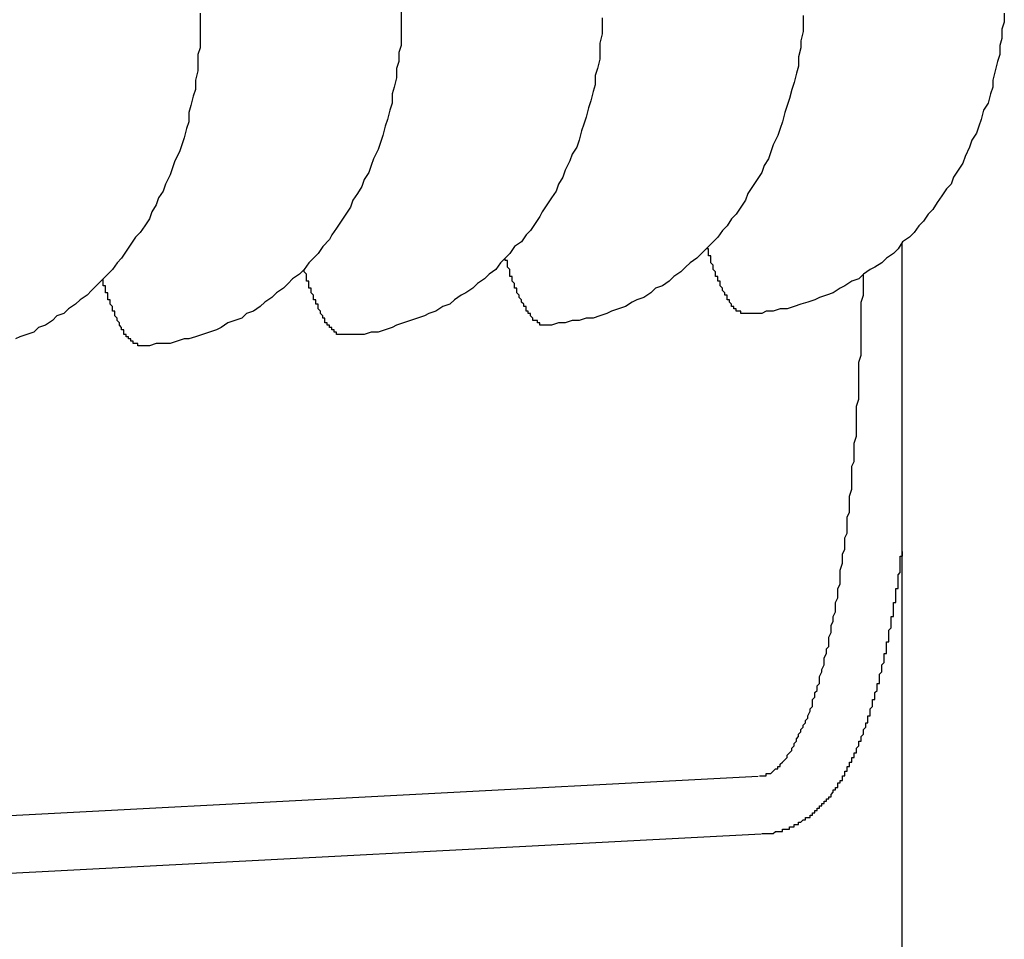
# Model space of a CAD drawing. Extents: x 561 to 8513, y 651 to 6447.
# Drawn here: x 3155 to 3159, y 5319 to 5323 of the extents above; entities that cross this region are included whole.
import ezdxf

# ---------------------------------------------------------------- set-up
doc = ezdxf.new("R2010")
doc.units = 0
doc.header["$LTSCALE"] = 250
doc.layers.add('SJC', color=1, linetype='CONTINUOUS')

msp = doc.modelspace()

# ---------------------------------------------------------------- linework, layer by layer
at = {"layer": 'SJC'}
for p, q in [((3158.6873, 5319.007), (3158.6873, 5322.0618)), ((3158.0653, 5319.7572), (3150.2723, 5319.3488)), ((3158.0784, 5319.5075), (3150.2854, 5319.0991))]:
    msp.add_line(p, q, dxfattribs=at)
for points in [[(3156.52, 5323.07, 0), (3156.52, 5323.03, 0), (3156.52, 5323, 0), (3156.52, 5322.96, 0), (3156.52, 5322.92, 0), (3156.51, 5322.89, 0), (3156.51, 5322.85, 0), (3156.5, 5322.82, 0), (3156.5, 5322.78, 0), (3156.49, 5322.74, 0), (3156.48, 5322.71, 0), (3156.48, 5322.67, 0), (3156.47, 5322.64, 0), (3156.46, 5322.6, 0), (3156.45, 5322.57, 0), (3156.44, 5322.53, 0), (3156.43, 5322.5, 0), (3156.42, 5322.47, 0), (3156.4, 5322.43, 0), (3156.39, 5322.4, 0), (3156.38, 5322.37, 0), (3156.36, 5322.34, 0), (3156.35, 5322.31, 0), (3156.33, 5322.28, 0), (3156.31, 5322.25, 0), (3156.3, 5322.22, 0), (3156.28, 5322.19, 0), (3156.26, 5322.16, 0), (3156.24, 5322.13, 0), (3156.22, 5322.1, 0), (3156.21, 5322.08, 0), (3156.18, 5322.05, 0), (3156.16, 5322.02, 0), (3156.14, 5322, 0), (3156.12, 5321.98, 0), (3156.1, 5321.95, 0), (3156.08, 5321.93, 0), (3156.05, 5321.91, 0), (3156.03, 5321.89, 0), (3156.01, 5321.87, 0), (3155.98, 5321.85, 0), (3155.96, 5321.83, 0), (3155.93, 5321.81, 0), (3155.91, 5321.79, 0), (3155.88, 5321.77, 0), (3155.85, 5321.76, 0), (3155.83, 5321.74, 0), (3155.8, 5321.73, 0), (3155.77, 5321.72, 0), (3155.74, 5321.7, 0), (3155.72, 5321.69, 0), (3155.69, 5321.68, 0), (3155.66, 5321.67, 0), (3155.63, 5321.66, 0), (3155.6, 5321.65, 0), (3155.58, 5321.65, 0), (3155.55, 5321.64, 0), (3155.52, 5321.63, 0), (3155.49, 5321.63, 0), (3155.46, 5321.63, 0), (3155.43, 5321.62, 0), (3155.4, 5321.62, 0)], [(3155.65, 5323.06, 0), (3155.65, 5323.02, 0), (3155.65, 5322.99, 0), (3155.65, 5322.95, 0), (3155.65, 5322.91, 0), (3155.64, 5322.88, 0), (3155.64, 5322.84, 0), (3155.64, 5322.81, 0), (3155.63, 5322.77, 0), (3155.63, 5322.73, 0), (3155.62, 5322.7, 0), (3155.61, 5322.66, 0), (3155.6, 5322.63, 0), (3155.6, 5322.59, 0), (3155.59, 5322.56, 0), (3155.58, 5322.52, 0), (3155.57, 5322.49, 0), (3155.56, 5322.46, 0), (3155.54, 5322.42, 0), (3155.53, 5322.39, 0), (3155.52, 5322.36, 0), (3155.5, 5322.32, 0), (3155.49, 5322.29, 0), (3155.47, 5322.26, 0), (3155.46, 5322.23, 0), (3155.44, 5322.2, 0), (3155.43, 5322.17, 0), (3155.41, 5322.14, 0), (3155.39, 5322.11, 0), (3155.37, 5322.09, 0), (3155.35, 5322.06, 0), (3155.33, 5322.03, 0), (3155.31, 5322, 0), (3155.29, 5321.98, 0), (3155.27, 5321.95, 0), (3155.25, 5321.93, 0), (3155.23, 5321.91, 0), (3155.2, 5321.88, 0), (3155.18, 5321.86, 0), (3155.16, 5321.84, 0), (3155.13, 5321.82, 0), (3155.11, 5321.8, 0), (3155.08, 5321.78, 0), (3155.06, 5321.76, 0), (3155.03, 5321.75, 0), (3155.01, 5321.73, 0), (3154.98, 5321.71, 0), (3154.95, 5321.7, 0), (3154.93, 5321.68, 0), (3154.9, 5321.67, 0), (3154.87, 5321.66, 0), (3154.85, 5321.65, 0)], [(3157.39, 5323.04, 0), (3157.39, 5323.01, 0), (3157.39, 5322.97, 0), (3157.38, 5322.93, 0), (3157.38, 5322.9, 0), (3157.38, 5322.86, 0), (3157.37, 5322.82, 0), (3157.36, 5322.79, 0), (3157.36, 5322.75, 0), (3157.35, 5322.72, 0), (3157.34, 5322.68, 0), (3157.33, 5322.65, 0), (3157.32, 5322.61, 0), (3157.31, 5322.58, 0), (3157.3, 5322.55, 0), (3157.29, 5322.51, 0), (3157.28, 5322.48, 0), (3157.26, 5322.45, 0), (3157.25, 5322.42, 0), (3157.23, 5322.38, 0), (3157.22, 5322.35, 0), (3157.2, 5322.32, 0), (3157.19, 5322.29, 0), (3157.17, 5322.26, 0), (3157.15, 5322.23, 0), (3157.13, 5322.2, 0), (3157.12, 5322.18, 0), (3157.1, 5322.15, 0), (3157.08, 5322.12, 0), (3157.06, 5322.1, 0), (3157.04, 5322.07, 0), (3157.01, 5322.05, 0), (3156.99, 5322.02, 0), (3156.97, 5322, 0), (3156.95, 5321.98, 0), (3156.93, 5321.95, 0), (3156.9, 5321.93, 0), (3156.88, 5321.91, 0), (3156.85, 5321.89, 0), (3156.83, 5321.87, 0), (3156.8, 5321.85, 0), (3156.78, 5321.84, 0), (3156.75, 5321.82, 0), (3156.73, 5321.8, 0), (3156.7, 5321.79, 0), (3156.67, 5321.77, 0), (3156.64, 5321.76, 0), (3156.62, 5321.75, 0), (3156.59, 5321.74, 0), (3156.56, 5321.73, 0), (3156.53, 5321.72, 0), (3156.5, 5321.71, 0), (3156.48, 5321.7, 0), (3156.45, 5321.69, 0), (3156.42, 5321.68, 0), (3156.39, 5321.68, 0), (3156.36, 5321.67, 0), (3156.33, 5321.67, 0), (3156.3, 5321.67, 0), (3156.27, 5321.67, 0)], [(3158.26, 5323.05, 0), (3158.26, 5323.02, 0), (3158.26, 5322.98, 0), (3158.25, 5322.94, 0), (3158.25, 5322.91, 0), (3158.24, 5322.87, 0), (3158.24, 5322.83, 0), (3158.23, 5322.8, 0), (3158.22, 5322.76, 0), (3158.21, 5322.73, 0), (3158.2, 5322.69, 0), (3158.19, 5322.66, 0), (3158.18, 5322.63, 0), (3158.17, 5322.59, 0), (3158.16, 5322.56, 0), (3158.15, 5322.53, 0), (3158.13, 5322.49, 0), (3158.12, 5322.46, 0), (3158.11, 5322.43, 0), (3158.09, 5322.4, 0), (3158.08, 5322.37, 0), (3158.06, 5322.34, 0), (3158.04, 5322.31, 0), (3158.02, 5322.28, 0), (3158.01, 5322.25, 0), (3157.99, 5322.22, 0), (3157.97, 5322.19, 0), (3157.95, 5322.17, 0), (3157.93, 5322.14, 0), (3157.91, 5322.12, 0), (3157.89, 5322.09, 0), (3157.87, 5322.07, 0), (3157.84, 5322.04, 0), (3157.82, 5322.02, 0), (3157.8, 5322, 0), (3157.77, 5321.98, 0), (3157.75, 5321.96, 0), (3157.73, 5321.94, 0), (3157.7, 5321.92, 0), (3157.68, 5321.9, 0), (3157.65, 5321.88, 0), (3157.62, 5321.87, 0), (3157.6, 5321.85, 0), (3157.57, 5321.83, 0), (3157.54, 5321.82, 0), (3157.52, 5321.81, 0), (3157.49, 5321.79, 0), (3157.46, 5321.78, 0), (3157.43, 5321.77, 0), (3157.41, 5321.76, 0), (3157.38, 5321.75, 0), (3157.35, 5321.74, 0), (3157.32, 5321.74, 0), (3157.29, 5321.73, 0), (3157.26, 5321.73, 0), (3157.23, 5321.72, 0), (3157.2, 5321.72, 0), (3157.17, 5321.71, 0), (3157.14, 5321.71, 0)], [(3159.13, 5323.06, 0), (3159.13, 5323.02, 0), (3159.12, 5322.99, 0), (3159.12, 5322.95, 0), (3159.11, 5322.92, 0), (3159.11, 5322.88, 0), (3159.1, 5322.85, 0), (3159.09, 5322.81, 0), (3159.08, 5322.77, 0), (3159.08, 5322.74, 0), (3159.07, 5322.71, 0), (3159.06, 5322.67, 0), (3159.04, 5322.64, 0), (3159.03, 5322.6, 0), (3159.02, 5322.57, 0), (3159.01, 5322.54, 0), (3158.99, 5322.51, 0), (3158.98, 5322.48, 0), (3158.96, 5322.44, 0), (3158.95, 5322.41, 0), (3158.93, 5322.38, 0), (3158.91, 5322.35, 0), (3158.9, 5322.32, 0), (3158.88, 5322.3, 0), (3158.86, 5322.27, 0), (3158.84, 5322.24, 0), (3158.82, 5322.21, 0), (3158.8, 5322.19, 0), (3158.78, 5322.16, 0), (3158.76, 5322.14, 0), (3158.74, 5322.11, 0), (3158.72, 5322.09, 0), (3158.69, 5322.07, 0), (3158.67, 5322.04, 0), (3158.65, 5322.02, 0), (3158.62, 5322, 0), (3158.6, 5321.98, 0), (3158.57, 5321.96, 0), (3158.55, 5321.95, 0), (3158.52, 5321.93, 0), (3158.5, 5321.91, 0), (3158.47, 5321.9, 0), (3158.44, 5321.88, 0), (3158.42, 5321.87, 0), (3158.39, 5321.85, 0), (3158.36, 5321.84, 0), (3158.33, 5321.83, 0), (3158.31, 5321.82, 0), (3158.28, 5321.81, 0), (3158.25, 5321.8, 0), (3158.22, 5321.79, 0), (3158.19, 5321.78, 0), (3158.16, 5321.78, 0), (3158.13, 5321.77, 0), (3158.1, 5321.77, 0), (3158.08, 5321.76, 0), (3158.05, 5321.76, 0), (3158.02, 5321.76, 0)], [(3158.02, 5321.76, 0), (3158.02, 5321.76, 0), (3158.01, 5321.76, 0), (3158.01, 5321.76, 0), (3158.01, 5321.76, 0), (3158.01, 5321.76, 0), (3158.01, 5321.76, 0), (3158.01, 5321.76, 0), (3158.01, 5321.76, 0), (3158, 5321.76, 0), (3158, 5321.76, 0), (3158, 5321.76, 0), (3158, 5321.76, 0), (3158, 5321.76, 0), (3158, 5321.76, 0), (3158, 5321.76, 0), (3158, 5321.76, 0), (3157.99, 5321.76, 0), (3157.99, 5321.76, 0), (3157.99, 5321.76, 0), (3157.99, 5321.76, 0), (3157.99, 5321.76, 0), (3157.99, 5321.76, 0), (3157.99, 5321.77, 0), (3157.98, 5321.77, 0), (3157.98, 5321.77, 0), (3157.98, 5321.77, 0), (3157.98, 5321.77, 0), (3157.98, 5321.77, 0), (3157.98, 5321.77, 0), (3157.98, 5321.77, 0), (3157.98, 5321.77, 0), (3157.97, 5321.77, 0), (3157.97, 5321.78, 0), (3157.97, 5321.78, 0), (3157.97, 5321.78, 0), (3157.97, 5321.78, 0), (3157.97, 5321.78, 0), (3157.97, 5321.78, 0), (3157.96, 5321.78, 0), (3157.96, 5321.78, 0), (3157.96, 5321.79, 0), (3157.96, 5321.79, 0), (3157.96, 5321.79, 0), (3157.96, 5321.79, 0), (3157.96, 5321.79, 0), (3157.95, 5321.79, 0), (3157.95, 5321.8, 0), (3157.95, 5321.8, 0), (3157.95, 5321.8, 0), (3157.95, 5321.8, 0), (3157.95, 5321.8, 0), (3157.95, 5321.8, 0), (3157.94, 5321.81, 0), (3157.94, 5321.81, 0), (3157.94, 5321.81, 0), (3157.94, 5321.81, 0), (3157.94, 5321.81, 0), (3157.94, 5321.82, 0), (3157.94, 5321.82, 0), (3157.94, 5321.82, 0), (3157.93, 5321.82, 0), (3157.93, 5321.82, 0), (3157.93, 5321.83, 0), (3157.93, 5321.83, 0), (3157.93, 5321.83, 0), (3157.93, 5321.83, 0), (3157.93, 5321.84, 0), (3157.92, 5321.84, 0), (3157.92, 5321.84, 0), (3157.92, 5321.84, 0), (3157.92, 5321.85, 0), (3157.92, 5321.85, 0), (3157.92, 5321.85, 0), (3157.92, 5321.85, 0), (3157.91, 5321.86, 0), (3157.91, 5321.86, 0), (3157.91, 5321.86, 0), (3157.91, 5321.86, 0), (3157.91, 5321.87, 0), (3157.91, 5321.87, 0), (3157.91, 5321.87, 0), (3157.9, 5321.88, 0), (3157.9, 5321.88, 0), (3157.9, 5321.88, 0), (3157.9, 5321.88, 0), (3157.9, 5321.89, 0), (3157.9, 5321.89, 0), (3157.9, 5321.89, 0), (3157.9, 5321.9, 0), (3157.89, 5321.9, 0), (3157.89, 5321.9, 0), (3157.89, 5321.91, 0), (3157.89, 5321.91, 0), (3157.89, 5321.91, 0), (3157.89, 5321.92, 0), (3157.89, 5321.92, 0), (3157.88, 5321.92, 0), (3157.88, 5321.93, 0), (3157.88, 5321.93, 0), (3157.88, 5321.93, 0), (3157.88, 5321.94, 0), (3157.88, 5321.94, 0), (3157.88, 5321.94, 0), (3157.87, 5321.95, 0), (3157.87, 5321.95, 0), (3157.87, 5321.95, 0), (3157.87, 5321.96, 0), (3157.87, 5321.96, 0), (3157.87, 5321.97, 0), (3157.87, 5321.97, 0), (3157.87, 5321.97, 0), (3157.86, 5321.98, 0), (3157.86, 5321.98, 0), (3157.86, 5321.99, 0), (3157.86, 5321.99, 0), (3157.86, 5321.99, 0), (3157.86, 5322, 0), (3157.86, 5322, 0), (3157.86, 5322.01, 0), (3157.85, 5322.01, 0), (3157.85, 5322.01, 0), (3157.85, 5322.02, 0), (3157.85, 5322.02, 0), (3157.85, 5322.03, 0), (3157.85, 5322.03, 0), (3157.85, 5322.04, 0), (3157.84, 5322.04, 0), (3157.84, 5322.04, 0)], [(3157.14, 5321.71, 0), (3157.14, 5321.71, 0), (3157.14, 5321.71, 0), (3157.14, 5321.71, 0), (3157.14, 5321.71, 0), (3157.14, 5321.71, 0), (3157.14, 5321.71, 0), (3157.14, 5321.71, 0), (3157.13, 5321.71, 0), (3157.13, 5321.71, 0), (3157.13, 5321.71, 0), (3157.13, 5321.71, 0), (3157.13, 5321.71, 0), (3157.13, 5321.71, 0), (3157.13, 5321.71, 0), (3157.12, 5321.71, 0), (3157.12, 5321.72, 0), (3157.12, 5321.72, 0), (3157.12, 5321.72, 0), (3157.12, 5321.72, 0), (3157.12, 5321.72, 0), (3157.12, 5321.72, 0), (3157.12, 5321.72, 0), (3157.11, 5321.72, 0), (3157.11, 5321.72, 0), (3157.11, 5321.72, 0), (3157.11, 5321.72, 0), (3157.11, 5321.72, 0), (3157.11, 5321.72, 0), (3157.11, 5321.73, 0), (3157.1, 5321.73, 0), (3157.1, 5321.73, 0), (3157.1, 5321.73, 0), (3157.1, 5321.73, 0), (3157.1, 5321.73, 0), (3157.1, 5321.73, 0), (3157.1, 5321.73, 0), (3157.09, 5321.73, 0), (3157.09, 5321.74, 0), (3157.09, 5321.74, 0), (3157.09, 5321.74, 0), (3157.09, 5321.74, 0), (3157.09, 5321.74, 0), (3157.09, 5321.74, 0), (3157.09, 5321.74, 0), (3157.08, 5321.75, 0), (3157.08, 5321.75, 0), (3157.08, 5321.75, 0), (3157.08, 5321.75, 0), (3157.08, 5321.75, 0), (3157.08, 5321.75, 0), (3157.08, 5321.76, 0), (3157.07, 5321.76, 0), (3157.07, 5321.76, 0), (3157.07, 5321.76, 0), (3157.07, 5321.76, 0), (3157.07, 5321.77, 0), (3157.07, 5321.77, 0), (3157.07, 5321.77, 0), (3157.06, 5321.77, 0), (3157.06, 5321.77, 0), (3157.06, 5321.78, 0), (3157.06, 5321.78, 0), (3157.06, 5321.78, 0), (3157.06, 5321.78, 0), (3157.06, 5321.79, 0), (3157.05, 5321.79, 0), (3157.05, 5321.79, 0), (3157.05, 5321.79, 0), (3157.05, 5321.79, 0), (3157.05, 5321.8, 0), (3157.05, 5321.8, 0), (3157.05, 5321.8, 0), (3157.05, 5321.8, 0), (3157.04, 5321.81, 0), (3157.04, 5321.81, 0), (3157.04, 5321.81, 0), (3157.04, 5321.82, 0), (3157.04, 5321.82, 0), (3157.04, 5321.82, 0), (3157.04, 5321.82, 0), (3157.03, 5321.83, 0), (3157.03, 5321.83, 0), (3157.03, 5321.83, 0), (3157.03, 5321.84, 0), (3157.03, 5321.84, 0), (3157.03, 5321.84, 0), (3157.03, 5321.84, 0), (3157.02, 5321.85, 0), (3157.02, 5321.85, 0), (3157.02, 5321.85, 0), (3157.02, 5321.86, 0), (3157.02, 5321.86, 0), (3157.02, 5321.86, 0), (3157.02, 5321.87, 0), (3157.02, 5321.87, 0), (3157.01, 5321.87, 0), (3157.01, 5321.88, 0), (3157.01, 5321.88, 0), (3157.01, 5321.88, 0), (3157.01, 5321.89, 0), (3157.01, 5321.89, 0), (3157.01, 5321.89, 0), (3157, 5321.9, 0), (3157, 5321.9, 0), (3157, 5321.91, 0), (3157, 5321.91, 0), (3157, 5321.91, 0), (3157, 5321.92, 0), (3157, 5321.92, 0), (3156.99, 5321.92, 0), (3156.99, 5321.93, 0), (3156.99, 5321.93, 0), (3156.99, 5321.94, 0), (3156.99, 5321.94, 0), (3156.99, 5321.94, 0), (3156.99, 5321.95, 0), (3156.99, 5321.95, 0), (3156.98, 5321.96, 0), (3156.98, 5321.96, 0), (3156.98, 5321.96, 0), (3156.98, 5321.97, 0), (3156.98, 5321.97, 0), (3156.98, 5321.98, 0), (3156.98, 5321.98, 0), (3156.98, 5321.99, 0), (3156.97, 5321.99, 0), (3156.97, 5321.99, 0), (3156.97, 5322, 0)], [(3155.4, 5321.62, 0), (3155.4, 5321.62, 0), (3155.4, 5321.62, 0), (3155.4, 5321.62, 0), (3155.4, 5321.62, 0), (3155.39, 5321.62, 0), (3155.39, 5321.62, 0), (3155.39, 5321.62, 0), (3155.39, 5321.62, 0), (3155.39, 5321.62, 0), (3155.39, 5321.62, 0), (3155.39, 5321.62, 0), (3155.38, 5321.62, 0), (3155.38, 5321.62, 0), (3155.38, 5321.62, 0), (3155.38, 5321.62, 0), (3155.38, 5321.62, 0), (3155.38, 5321.62, 0), (3155.38, 5321.63, 0), (3155.38, 5321.63, 0), (3155.37, 5321.63, 0), (3155.37, 5321.63, 0), (3155.37, 5321.63, 0), (3155.37, 5321.63, 0), (3155.37, 5321.63, 0), (3155.37, 5321.63, 0), (3155.37, 5321.63, 0), (3155.36, 5321.63, 0), (3155.36, 5321.63, 0), (3155.36, 5321.63, 0), (3155.36, 5321.63, 0), (3155.36, 5321.64, 0), (3155.36, 5321.64, 0), (3155.36, 5321.64, 0), (3155.35, 5321.64, 0), (3155.35, 5321.64, 0), (3155.35, 5321.64, 0), (3155.35, 5321.64, 0), (3155.35, 5321.64, 0), (3155.35, 5321.65, 0), (3155.35, 5321.65, 0), (3155.34, 5321.65, 0), (3155.34, 5321.65, 0), (3155.34, 5321.65, 0), (3155.34, 5321.65, 0), (3155.34, 5321.65, 0), (3155.34, 5321.66, 0), (3155.34, 5321.66, 0), (3155.34, 5321.66, 0), (3155.33, 5321.66, 0), (3155.33, 5321.66, 0), (3155.33, 5321.66, 0), (3155.33, 5321.67, 0), (3155.33, 5321.67, 0), (3155.33, 5321.67, 0), (3155.33, 5321.67, 0), (3155.32, 5321.67, 0), (3155.32, 5321.68, 0), (3155.32, 5321.68, 0), (3155.32, 5321.68, 0), (3155.32, 5321.68, 0), (3155.32, 5321.68, 0), (3155.32, 5321.69, 0), (3155.31, 5321.69, 0), (3155.31, 5321.69, 0), (3155.31, 5321.69, 0), (3155.31, 5321.7, 0), (3155.31, 5321.7, 0), (3155.31, 5321.7, 0), (3155.31, 5321.7, 0), (3155.3, 5321.71, 0), (3155.3, 5321.71, 0), (3155.3, 5321.71, 0), (3155.3, 5321.71, 0), (3155.3, 5321.72, 0), (3155.3, 5321.72, 0), (3155.3, 5321.72, 0), (3155.3, 5321.72, 0), (3155.29, 5321.73, 0), (3155.29, 5321.73, 0), (3155.29, 5321.73, 0), (3155.29, 5321.74, 0), (3155.29, 5321.74, 0), (3155.29, 5321.74, 0), (3155.29, 5321.74, 0), (3155.28, 5321.75, 0), (3155.28, 5321.75, 0), (3155.28, 5321.75, 0), (3155.28, 5321.76, 0), (3155.28, 5321.76, 0), (3155.28, 5321.76, 0), (3155.28, 5321.77, 0), (3155.27, 5321.77, 0), (3155.27, 5321.77, 0), (3155.27, 5321.78, 0), (3155.27, 5321.78, 0), (3155.27, 5321.78, 0), (3155.27, 5321.79, 0), (3155.27, 5321.79, 0), (3155.27, 5321.79, 0), (3155.26, 5321.8, 0), (3155.26, 5321.8, 0), (3155.26, 5321.8, 0), (3155.26, 5321.81, 0), (3155.26, 5321.81, 0), (3155.26, 5321.81, 0), (3155.26, 5321.82, 0), (3155.25, 5321.82, 0), (3155.25, 5321.83, 0), (3155.25, 5321.83, 0), (3155.25, 5321.83, 0), (3155.25, 5321.84, 0), (3155.25, 5321.84, 0), (3155.25, 5321.84, 0), (3155.25, 5321.85, 0), (3155.24, 5321.85, 0), (3155.24, 5321.86, 0), (3155.24, 5321.86, 0), (3155.24, 5321.86, 0), (3155.24, 5321.87, 0), (3155.24, 5321.87, 0), (3155.24, 5321.88, 0), (3155.23, 5321.88, 0), (3155.23, 5321.89, 0), (3155.23, 5321.89, 0), (3155.23, 5321.89, 0), (3155.23, 5321.9, 0), (3155.23, 5321.9, 0), (3155.23, 5321.91, 0)], [(3156.27, 5321.67, 0), (3156.27, 5321.67, 0), (3156.27, 5321.67, 0), (3156.27, 5321.67, 0), (3156.27, 5321.67, 0), (3156.27, 5321.67, 0), (3156.26, 5321.67, 0), (3156.26, 5321.67, 0), (3156.26, 5321.67, 0), (3156.26, 5321.67, 0), (3156.26, 5321.67, 0), (3156.26, 5321.67, 0), (3156.26, 5321.67, 0), (3156.26, 5321.67, 0), (3156.25, 5321.67, 0), (3156.25, 5321.67, 0), (3156.25, 5321.67, 0), (3156.25, 5321.67, 0), (3156.25, 5321.67, 0), (3156.25, 5321.67, 0), (3156.25, 5321.67, 0), (3156.24, 5321.67, 0), (3156.24, 5321.67, 0), (3156.24, 5321.67, 0), (3156.24, 5321.68, 0), (3156.24, 5321.68, 0), (3156.24, 5321.68, 0), (3156.24, 5321.68, 0), (3156.23, 5321.68, 0), (3156.23, 5321.68, 0), (3156.23, 5321.68, 0), (3156.23, 5321.68, 0), (3156.23, 5321.68, 0), (3156.23, 5321.68, 0), (3156.23, 5321.69, 0), (3156.23, 5321.69, 0), (3156.22, 5321.69, 0), (3156.22, 5321.69, 0), (3156.22, 5321.69, 0), (3156.22, 5321.69, 0), (3156.22, 5321.69, 0), (3156.22, 5321.69, 0), (3156.22, 5321.7, 0), (3156.21, 5321.7, 0), (3156.21, 5321.7, 0), (3156.21, 5321.7, 0), (3156.21, 5321.7, 0), (3156.21, 5321.7, 0), (3156.21, 5321.71, 0), (3156.21, 5321.71, 0), (3156.2, 5321.71, 0), (3156.2, 5321.71, 0), (3156.2, 5321.71, 0), (3156.2, 5321.71, 0), (3156.2, 5321.72, 0), (3156.2, 5321.72, 0), (3156.2, 5321.72, 0), (3156.2, 5321.72, 0), (3156.19, 5321.72, 0), (3156.19, 5321.73, 0), (3156.19, 5321.73, 0), (3156.19, 5321.73, 0), (3156.19, 5321.73, 0), (3156.19, 5321.73, 0), (3156.19, 5321.74, 0), (3156.18, 5321.74, 0), (3156.18, 5321.74, 0), (3156.18, 5321.74, 0), (3156.18, 5321.75, 0), (3156.18, 5321.75, 0), (3156.18, 5321.75, 0), (3156.18, 5321.75, 0), (3156.17, 5321.76, 0), (3156.17, 5321.76, 0), (3156.17, 5321.76, 0), (3156.17, 5321.76, 0), (3156.17, 5321.77, 0), (3156.17, 5321.77, 0), (3156.17, 5321.77, 0), (3156.16, 5321.78, 0), (3156.16, 5321.78, 0), (3156.16, 5321.78, 0), (3156.16, 5321.78, 0), (3156.16, 5321.79, 0), (3156.16, 5321.79, 0), (3156.16, 5321.79, 0), (3156.16, 5321.8, 0), (3156.15, 5321.8, 0), (3156.15, 5321.8, 0), (3156.15, 5321.81, 0), (3156.15, 5321.81, 0), (3156.15, 5321.81, 0), (3156.15, 5321.81, 0), (3156.15, 5321.82, 0), (3156.14, 5321.82, 0), (3156.14, 5321.82, 0), (3156.14, 5321.83, 0), (3156.14, 5321.83, 0), (3156.14, 5321.83, 0), (3156.14, 5321.84, 0), (3156.14, 5321.84, 0), (3156.13, 5321.85, 0), (3156.13, 5321.85, 0), (3156.13, 5321.85, 0), (3156.13, 5321.86, 0), (3156.13, 5321.86, 0), (3156.13, 5321.86, 0), (3156.13, 5321.87, 0), (3156.13, 5321.87, 0), (3156.12, 5321.87, 0), (3156.12, 5321.88, 0), (3156.12, 5321.88, 0), (3156.12, 5321.89, 0), (3156.12, 5321.89, 0), (3156.12, 5321.89, 0), (3156.12, 5321.9, 0), (3156.11, 5321.9, 0), (3156.11, 5321.91, 0), (3156.11, 5321.91, 0), (3156.11, 5321.91, 0), (3156.11, 5321.92, 0), (3156.11, 5321.92, 0), (3156.11, 5321.93, 0), (3156.11, 5321.93, 0), (3156.1, 5321.94, 0), (3156.1, 5321.94, 0), (3156.1, 5321.94, 0), (3156.1, 5321.95, 0), (3156.1, 5321.95, 0)], [(3158.07, 5319.76, 0), (3158.07, 5319.76, 0), (3158.08, 5319.76, 0), (3158.08, 5319.76, 0), (3158.09, 5319.76, 0), (3158.09, 5319.76, 0), (3158.1, 5319.76, 0), (3158.1, 5319.77, 0), (3158.11, 5319.77, 0), (3158.12, 5319.77, 0), (3158.12, 5319.77, 0), (3158.13, 5319.78, 0), (3158.13, 5319.78, 0), (3158.14, 5319.79, 0), (3158.14, 5319.79, 0), (3158.15, 5319.79, 0), (3158.15, 5319.8, 0), (3158.16, 5319.8, 0), (3158.16, 5319.81, 0), (3158.17, 5319.82, 0), (3158.17, 5319.82, 0), (3158.18, 5319.83, 0), (3158.18, 5319.83, 0), (3158.19, 5319.84, 0), (3158.19, 5319.85, 0), (3158.2, 5319.86, 0), (3158.2, 5319.86, 0), (3158.21, 5319.87, 0), (3158.21, 5319.88, 0), (3158.22, 5319.89, 0), (3158.22, 5319.9, 0), (3158.23, 5319.91, 0), (3158.23, 5319.92, 0), (3158.24, 5319.93, 0), (3158.24, 5319.94, 0), (3158.25, 5319.95, 0), (3158.25, 5319.96, 0), (3158.26, 5319.97, 0), (3158.26, 5319.98, 0), (3158.27, 5319.99, 0), (3158.27, 5320, 0), (3158.28, 5320.01, 0), (3158.28, 5320.02, 0), (3158.29, 5320.04, 0), (3158.29, 5320.05, 0), (3158.3, 5320.06, 0), (3158.3, 5320.08, 0), (3158.3, 5320.09, 0), (3158.31, 5320.1, 0), (3158.31, 5320.12, 0), (3158.32, 5320.13, 0), (3158.32, 5320.15, 0), (3158.33, 5320.16, 0), (3158.33, 5320.18, 0), (3158.33, 5320.19, 0), (3158.34, 5320.21, 0), (3158.34, 5320.22, 0), (3158.35, 5320.24, 0), (3158.35, 5320.25, 0), (3158.35, 5320.27, 0), (3158.36, 5320.29, 0), (3158.36, 5320.31, 0), (3158.37, 5320.32, 0), (3158.37, 5320.34, 0), (3158.37, 5320.36, 0), (3158.38, 5320.38, 0), (3158.38, 5320.39, 0), (3158.38, 5320.41, 0), (3158.39, 5320.43, 0), (3158.39, 5320.45, 0), (3158.4, 5320.47, 0), (3158.4, 5320.49, 0), (3158.4, 5320.51, 0), (3158.41, 5320.53, 0), (3158.41, 5320.55, 0), (3158.41, 5320.57, 0), (3158.42, 5320.59, 0), (3158.42, 5320.61, 0), (3158.42, 5320.63, 0), (3158.42, 5320.65, 0), (3158.43, 5320.68, 0), (3158.43, 5320.7, 0), (3158.43, 5320.72, 0), (3158.44, 5320.74, 0), (3158.44, 5320.76, 0), (3158.44, 5320.79, 0), (3158.45, 5320.81, 0), (3158.45, 5320.83, 0), (3158.45, 5320.86, 0), (3158.45, 5320.88, 0), (3158.46, 5320.9, 0), (3158.46, 5320.93, 0), (3158.46, 5320.95, 0), (3158.46, 5320.97, 0), (3158.47, 5321, 0), (3158.47, 5321.02, 0), (3158.47, 5321.05, 0), (3158.47, 5321.07, 0), (3158.47, 5321.1, 0), (3158.48, 5321.12, 0), (3158.48, 5321.15, 0), (3158.48, 5321.17, 0), (3158.48, 5321.2, 0), (3158.49, 5321.23, 0), (3158.49, 5321.25, 0), (3158.49, 5321.28, 0), (3158.49, 5321.31, 0), (3158.49, 5321.33, 0), (3158.49, 5321.36, 0), (3158.5, 5321.39, 0), (3158.5, 5321.41, 0), (3158.5, 5321.44, 0), (3158.5, 5321.47, 0), (3158.5, 5321.49, 0), (3158.5, 5321.52, 0), (3158.5, 5321.55, 0), (3158.51, 5321.58, 0), (3158.51, 5321.61, 0), (3158.51, 5321.64, 0), (3158.51, 5321.66, 0), (3158.51, 5321.69, 0), (3158.51, 5321.72, 0), (3158.51, 5321.75, 0), (3158.51, 5321.78, 0), (3158.51, 5321.81, 0), (3158.52, 5321.84, 0), (3158.52, 5321.87, 0), (3158.52, 5321.9, 0), (3158.52, 5321.93, 0)], [(3158.08, 5319.51, 0), (3158.08, 5319.51, 0), (3158.09, 5319.51, 0), (3158.09, 5319.51, 0), (3158.09, 5319.51, 0), (3158.1, 5319.51, 0), (3158.1, 5319.51, 0), (3158.11, 5319.51, 0), (3158.11, 5319.51, 0), (3158.11, 5319.51, 0), (3158.12, 5319.51, 0), (3158.12, 5319.51, 0), (3158.12, 5319.51, 0), (3158.13, 5319.51, 0), (3158.13, 5319.51, 0), (3158.14, 5319.52, 0), (3158.14, 5319.52, 0), (3158.14, 5319.52, 0), (3158.15, 5319.52, 0), (3158.15, 5319.52, 0), (3158.15, 5319.52, 0), (3158.16, 5319.52, 0), (3158.16, 5319.52, 0), (3158.16, 5319.52, 0), (3158.17, 5319.52, 0), (3158.17, 5319.53, 0), (3158.18, 5319.53, 0), (3158.18, 5319.53, 0), (3158.18, 5319.53, 0), (3158.19, 5319.53, 0), (3158.19, 5319.53, 0), (3158.19, 5319.53, 0), (3158.2, 5319.53, 0), (3158.2, 5319.54, 0), (3158.2, 5319.54, 0), (3158.21, 5319.54, 0), (3158.21, 5319.54, 0), (3158.21, 5319.54, 0), (3158.22, 5319.54, 0), (3158.22, 5319.54, 0), (3158.22, 5319.55, 0), (3158.23, 5319.55, 0), (3158.23, 5319.55, 0), (3158.23, 5319.55, 0), (3158.24, 5319.55, 0), (3158.24, 5319.55, 0), (3158.24, 5319.56, 0), (3158.24, 5319.56, 0), (3158.25, 5319.56, 0), (3158.25, 5319.56, 0), (3158.25, 5319.56, 0), (3158.26, 5319.57, 0), (3158.26, 5319.57, 0), (3158.26, 5319.57, 0), (3158.27, 5319.57, 0), (3158.27, 5319.57, 0), (3158.27, 5319.57, 0), (3158.27, 5319.58, 0), (3158.28, 5319.58, 0), (3158.28, 5319.58, 0), (3158.28, 5319.58, 0), (3158.29, 5319.58, 0), (3158.29, 5319.59, 0), (3158.29, 5319.59, 0), (3158.29, 5319.59, 0), (3158.3, 5319.59, 0), (3158.3, 5319.59, 0), (3158.3, 5319.6, 0), (3158.3, 5319.6, 0), (3158.31, 5319.6, 0), (3158.31, 5319.6, 0), (3158.31, 5319.61, 0), (3158.31, 5319.61, 0), (3158.32, 5319.61, 0), (3158.32, 5319.61, 0), (3158.32, 5319.61, 0), (3158.32, 5319.62, 0), (3158.33, 5319.62, 0), (3158.33, 5319.62, 0), (3158.33, 5319.62, 0), (3158.33, 5319.62, 0), (3158.33, 5319.63, 0), (3158.34, 5319.63, 0), (3158.34, 5319.63, 0), (3158.34, 5319.63, 0), (3158.34, 5319.64, 0), (3158.35, 5319.64, 0), (3158.35, 5319.64, 0), (3158.35, 5319.64, 0), (3158.35, 5319.65, 0), (3158.35, 5319.65, 0), (3158.36, 5319.65, 0), (3158.36, 5319.65, 0), (3158.36, 5319.65, 0), (3158.36, 5319.66, 0), (3158.36, 5319.66, 0), (3158.37, 5319.66, 0), (3158.37, 5319.66, 0), (3158.37, 5319.67, 0), (3158.37, 5319.67, 0), (3158.37, 5319.67, 0), (3158.38, 5319.67, 0), (3158.38, 5319.68, 0), (3158.38, 5319.68, 0), (3158.38, 5319.68, 0), (3158.38, 5319.68, 0), (3158.39, 5319.69, 0), (3158.39, 5319.69, 0), (3158.39, 5319.69, 0), (3158.39, 5319.69, 0), (3158.39, 5319.7, 0), (3158.39, 5319.7, 0), (3158.4, 5319.7, 0), (3158.4, 5319.7, 0), (3158.4, 5319.71, 0), (3158.4, 5319.71, 0), (3158.4, 5319.71, 0), (3158.41, 5319.71, 0), (3158.41, 5319.72, 0), (3158.41, 5319.72, 0), (3158.41, 5319.72, 0), (3158.41, 5319.72, 0), (3158.41, 5319.73, 0), (3158.42, 5319.73, 0), (3158.42, 5319.73, 0), (3158.42, 5319.73, 0), (3158.42, 5319.74, 0), (3158.42, 5319.74, 0), (3158.42, 5319.74, 0), (3158.43, 5319.74, 0), (3158.43, 5319.75, 0), (3158.43, 5319.75, 0), (3158.43, 5319.75, 0), (3158.43, 5319.75, 0), (3158.43, 5319.76, 0), (3158.43, 5319.76, 0), (3158.44, 5319.76, 0), (3158.44, 5319.77, 0), (3158.44, 5319.77, 0), (3158.44, 5319.77, 0), (3158.44, 5319.77, 0), (3158.44, 5319.78, 0), (3158.45, 5319.78, 0), (3158.45, 5319.78, 0), (3158.45, 5319.78, 0), (3158.45, 5319.79, 0), (3158.45, 5319.79, 0), (3158.45, 5319.79, 0), (3158.45, 5319.8, 0), (3158.46, 5319.8, 0), (3158.46, 5319.8, 0), (3158.46, 5319.8, 0), (3158.46, 5319.81, 0), (3158.46, 5319.81, 0), (3158.46, 5319.81, 0), (3158.46, 5319.82, 0), (3158.47, 5319.82, 0), (3158.47, 5319.82, 0), (3158.47, 5319.82, 0), (3158.47, 5319.83, 0), (3158.47, 5319.83, 0), (3158.47, 5319.83, 0), (3158.47, 5319.84, 0), (3158.48, 5319.84, 0), (3158.48, 5319.84, 0), (3158.48, 5319.84, 0), (3158.48, 5319.85, 0), (3158.48, 5319.85, 0), (3158.48, 5319.85, 0), (3158.48, 5319.86, 0), (3158.48, 5319.86, 0), (3158.49, 5319.86, 0), (3158.49, 5319.86, 0), (3158.49, 5319.87, 0), (3158.49, 5319.87, 0), (3158.49, 5319.87, 0), (3158.49, 5319.88, 0), (3158.49, 5319.88, 0), (3158.49, 5319.88, 0), (3158.5, 5319.89, 0), (3158.5, 5319.89, 0), (3158.5, 5319.89, 0), (3158.5, 5319.89, 0), (3158.5, 5319.9, 0), (3158.5, 5319.9, 0), (3158.5, 5319.9, 0), (3158.5, 5319.91, 0), (3158.51, 5319.91, 0), (3158.51, 5319.91, 0), (3158.51, 5319.92, 0), (3158.51, 5319.92, 0), (3158.51, 5319.92, 0), (3158.51, 5319.93, 0), (3158.51, 5319.93, 0), (3158.51, 5319.93, 0), (3158.52, 5319.94, 0), (3158.52, 5319.94, 0), (3158.52, 5319.94, 0), (3158.52, 5319.95, 0), (3158.52, 5319.95, 0), (3158.52, 5319.95, 0), (3158.52, 5319.96, 0), (3158.52, 5319.96, 0), (3158.52, 5319.96, 0), (3158.53, 5319.97, 0), (3158.53, 5319.97, 0), (3158.53, 5319.97, 0), (3158.53, 5319.98, 0), (3158.53, 5319.98, 0), (3158.53, 5319.98, 0), (3158.53, 5319.99, 0), (3158.53, 5319.99, 0), (3158.54, 5319.99, 0), (3158.54, 5320, 0), (3158.54, 5320, 0), (3158.54, 5320, 0), (3158.54, 5320.01, 0), (3158.54, 5320.01, 0), (3158.54, 5320.01, 0), (3158.54, 5320.02, 0), (3158.54, 5320.02, 0), (3158.55, 5320.02, 0), (3158.55, 5320.03, 0), (3158.55, 5320.03, 0), (3158.55, 5320.03, 0), (3158.55, 5320.04, 0), (3158.55, 5320.04, 0), (3158.55, 5320.04, 0), (3158.55, 5320.05, 0), (3158.55, 5320.05, 0), (3158.56, 5320.06, 0), (3158.56, 5320.06, 0), (3158.56, 5320.06, 0), (3158.56, 5320.07, 0), (3158.56, 5320.07, 0), (3158.56, 5320.07, 0), (3158.56, 5320.08, 0), (3158.56, 5320.08, 0), (3158.56, 5320.08, 0), (3158.56, 5320.09, 0), (3158.57, 5320.09, 0), (3158.57, 5320.1, 0), (3158.57, 5320.1, 0), (3158.57, 5320.1, 0), (3158.57, 5320.11, 0), (3158.57, 5320.11, 0), (3158.57, 5320.11, 0), (3158.57, 5320.12, 0), (3158.57, 5320.12, 0), (3158.58, 5320.13, 0), (3158.58, 5320.13, 0), (3158.58, 5320.13, 0), (3158.58, 5320.14, 0), (3158.58, 5320.14, 0), (3158.58, 5320.14, 0), (3158.58, 5320.15, 0), (3158.58, 5320.15, 0), (3158.58, 5320.16, 0), (3158.58, 5320.16, 0), (3158.59, 5320.16, 0), (3158.59, 5320.17, 0), (3158.59, 5320.17, 0), (3158.59, 5320.18, 0), (3158.59, 5320.18, 0), (3158.59, 5320.18, 0), (3158.59, 5320.19, 0), (3158.59, 5320.19, 0), (3158.59, 5320.2, 0), (3158.59, 5320.2, 0), (3158.59, 5320.2, 0), (3158.6, 5320.21, 0), (3158.6, 5320.21, 0), (3158.6, 5320.22, 0), (3158.6, 5320.22, 0), (3158.6, 5320.22, 0), (3158.6, 5320.23, 0), (3158.6, 5320.23, 0), (3158.6, 5320.24, 0), (3158.6, 5320.24, 0), (3158.6, 5320.24, 0), (3158.61, 5320.25, 0), (3158.61, 5320.25, 0), (3158.61, 5320.26, 0), (3158.61, 5320.26, 0), (3158.61, 5320.27, 0), (3158.61, 5320.27, 0), (3158.61, 5320.27, 0), (3158.61, 5320.28, 0), (3158.61, 5320.28, 0), (3158.61, 5320.29, 0), (3158.61, 5320.29, 0), (3158.62, 5320.29, 0), (3158.62, 5320.3, 0), (3158.62, 5320.3, 0), (3158.62, 5320.31, 0), (3158.62, 5320.31, 0), (3158.62, 5320.32, 0), (3158.62, 5320.32, 0), (3158.62, 5320.32, 0), (3158.62, 5320.33, 0), (3158.62, 5320.33, 0), (3158.62, 5320.34, 0), (3158.63, 5320.34, 0), (3158.63, 5320.35, 0), (3158.63, 5320.35, 0), (3158.63, 5320.36, 0), (3158.63, 5320.36, 0), (3158.63, 5320.36, 0), (3158.63, 5320.37, 0), (3158.63, 5320.37, 0), (3158.63, 5320.38, 0), (3158.63, 5320.38, 0), (3158.63, 5320.39, 0), (3158.63, 5320.39, 0), (3158.64, 5320.4, 0), (3158.64, 5320.4, 0), (3158.64, 5320.4, 0), (3158.64, 5320.41, 0), (3158.64, 5320.41, 0), (3158.64, 5320.42, 0), (3158.64, 5320.42, 0), (3158.64, 5320.43, 0), (3158.64, 5320.43, 0), (3158.64, 5320.44, 0), (3158.64, 5320.44, 0), (3158.64, 5320.45, 0), (3158.65, 5320.45, 0), (3158.65, 5320.46, 0), (3158.65, 5320.46, 0), (3158.65, 5320.46, 0), (3158.65, 5320.47, 0), (3158.65, 5320.47, 0), (3158.65, 5320.48, 0), (3158.65, 5320.48, 0), (3158.65, 5320.49, 0), (3158.65, 5320.49, 0), (3158.65, 5320.5, 0), (3158.65, 5320.5, 0), (3158.65, 5320.51, 0), (3158.66, 5320.51, 0), (3158.66, 5320.52, 0), (3158.66, 5320.52, 0), (3158.66, 5320.53, 0), (3158.66, 5320.53, 0), (3158.66, 5320.54, 0), (3158.66, 5320.54, 0), (3158.66, 5320.55, 0), (3158.66, 5320.55, 0), (3158.66, 5320.55, 0), (3158.66, 5320.56, 0), (3158.66, 5320.56, 0), (3158.66, 5320.57, 0), (3158.67, 5320.57, 0), (3158.67, 5320.58, 0), (3158.67, 5320.58, 0), (3158.67, 5320.59, 0), (3158.67, 5320.59, 0), (3158.67, 5320.6, 0), (3158.67, 5320.6, 0), (3158.67, 5320.61, 0), (3158.67, 5320.61, 0), (3158.67, 5320.62, 0), (3158.67, 5320.62, 0), (3158.67, 5320.63, 0), (3158.67, 5320.63, 0), (3158.68, 5320.64, 0), (3158.68, 5320.64, 0), (3158.68, 5320.65, 0), (3158.68, 5320.65, 0), (3158.68, 5320.66, 0), (3158.68, 5320.66, 0), (3158.68, 5320.67, 0), (3158.68, 5320.67, 0), (3158.68, 5320.68, 0), (3158.68, 5320.68, 0), (3158.68, 5320.69, 0), (3158.68, 5320.69, 0), (3158.68, 5320.7, 0), (3158.68, 5320.7, 0), (3158.68, 5320.71, 0), (3158.69, 5320.71, 0), (3158.69, 5320.72, 0), (3158.69, 5320.73, 0), (3158.69, 5320.73, 0)]]:
    msp.add_polyline3d(points, dxfattribs=at)

doc.saveas('drawing.dxf')
